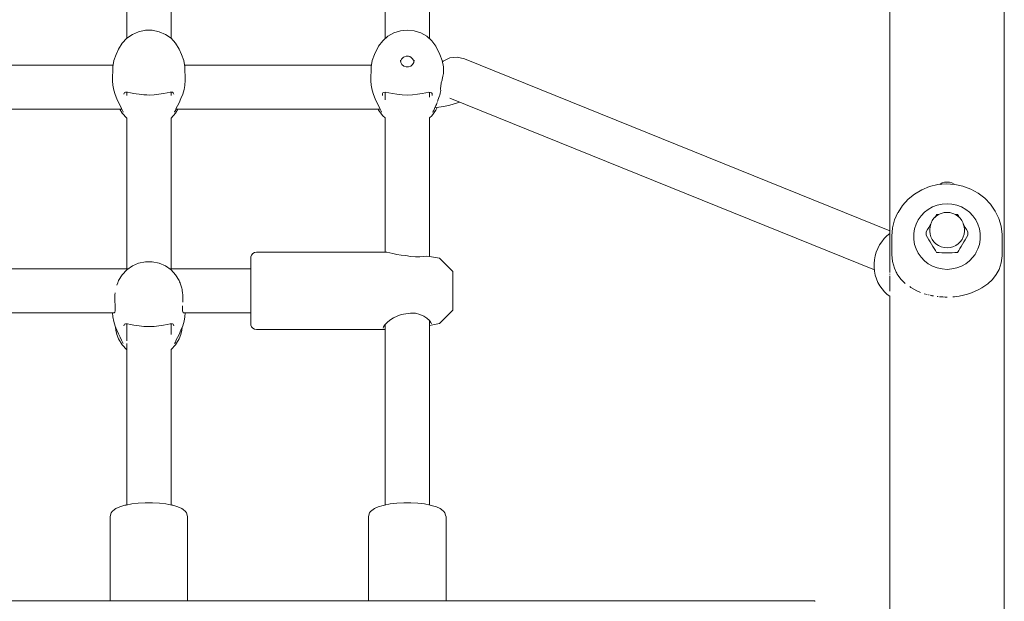
# Model space of a CAD drawing. Units: millimetres. Extents: x -6179 to 6456, y -3466 to 8267.
# Drawn here: x 787 to 1143, y 3377 to 3587 of the extents above; entities that cross this region are included whole.
import ezdxf

# ---------------------------------------------------------------- set-up
doc = ezdxf.new("R2010")
doc.units = ezdxf.units.MM
doc.header["$MEASUREMENT"] = 0
for name, color, linetype, lineweight in [('0_Ном._пера__7', 7, 'Continuous', 18), ('4_Ном._пера__7', 7, 'Continuous', 18), ('A_Ном._пера__7', 7, 'Continuous', 18), ('C_Ном._пера__7', 7, 'Continuous', 18), ('O_Ном._пера__7', 7, 'Continuous', 18), ('P_Ном._пера__7', 7, 'Continuous', 18)]:
    doc.layers.add(name, color=color, linetype=linetype, lineweight=lineweight)

msp = doc.modelspace()

# ---------------------------------------------------------------- linework, layer by layer
at = {"layer": '0_Ном._пера__7', "color": 7, "linetype": 'Continuous', "lineweight": 18}
for points in [[(940.24, 3571.97), (940.05, 3571.91)], [(940.38, 3572.07), (940.24, 3571.97)], [(940.38, 3572.07), (942.71, 3573.26)], [(945.37, 3573.56), (942.71, 3573.26)], [(945.37, 3573.56), (948.02, 3572.92)], [(948.02, 3572.92), (1101.67, 3510.79)], [(753.62, 3570.66), (821.07, 3570.66)], [(846.95, 3570.66), (914.41, 3570.66)], [(946.31, 3557.29), (942.7, 3556.17)], [(942.71, 3558.74), (1096.08, 3496.72)], [(750.42, 3554.72), (824.27, 3554.72)], [(843.75, 3554.72), (917.61, 3554.72)], [(937.3, 3555.22), (941.02, 3555.77)], [(942.7, 3556.17), (941.02, 3555.77)]]:
    msp.add_lwpolyline(points, dxfattribs=at)
at = {"layer": '4_Ном._пера__7', "color": 7, "linetype": 'Continuous', "lineweight": 18}
for points in [[(870.85, 3501.04), (870.88, 3501.37)], [(870.85, 3500.79), (870.85, 3501.04)], [(870.85, 3499.92), (870.85, 3500.79)], [(871.11, 3502.02), (870.88, 3501.37)], [(871.56, 3502.55), (871.11, 3502.02)], [(872.16, 3502.89), (871.56, 3502.55)], [(872.85, 3503.03), (872.16, 3502.89)], [(919.24, 3503.04), (872.85, 3503.03)], [(920.01, 3502.99), (919.24, 3503.04)], [(921.01, 3502.81), (920.01, 3502.99)], [(922.2, 3502.54), (921.01, 3502.81)], [(923.62, 3502.25), (922.2, 3502.54)], [(925.19, 3502), (923.62, 3502.25)], [(926.85, 3501.87), (925.19, 3502)], [(928.57, 3501.53), (926.85, 3501.87)], [(930.3, 3501.38), (928.57, 3501.53)], [(931.94, 3501.38), (930.3, 3501.38)], [(933.35, 3501.48), (931.94, 3501.38)], [(934.48, 3501.55), (933.35, 3501.48)], [(935.36, 3501.54), (934.48, 3501.55)], [(938.99, 3500.9), (935.36, 3501.54)], [(938.99, 3500.9), (943.85, 3496.04)], [(870.85, 3498.46), (870.85, 3499.92)], [(870.85, 3496.49), (870.85, 3498.46)], [(870.85, 3497.32), (870.85, 3497.78)], [(870.85, 3497.02), (870.85, 3497.32)], [(870.85, 3494.11), (870.85, 3496.49)], [(870.85, 3491.47), (870.85, 3494.11)], [(943.85, 3495.65), (943.85, 3496.04)], [(943.85, 3494.67), (943.85, 3495.65)], [(943.85, 3493.2), (943.85, 3494.67)], [(943.85, 3493.57), (943.85, 3494.02)], [(943.85, 3492.58), (943.85, 3493.57)], [(943.85, 3491.35), (943.85, 3493.2)], [(870.85, 3488.69), (870.85, 3491.47)], [(943.85, 3491.16), (943.85, 3492.58)], [(943.85, 3489.3), (943.85, 3491.35)], [(943.85, 3489.48), (943.85, 3491.16)], [(943.85, 3487.75), (943.85, 3489.48)], [(943.85, 3487.23), (943.85, 3489.3)], [(870.85, 3485.94), (870.85, 3488.69)], [(870.85, 3483.35), (870.85, 3485.94)], [(943.85, 3486.18), (943.85, 3487.75)], [(943.85, 3485.32), (943.85, 3487.23)], [(943.85, 3484.95), (943.85, 3486.18)], [(870.85, 3481.07), (870.85, 3483.35)], [(943.85, 3483.74), (943.85, 3485.32)], [(943.85, 3484.21), (943.85, 3484.95)], [(943.85, 3484.06), (943.85, 3484.21)], [(943.85, 3482.63), (943.85, 3483.74)], [(943.85, 3482.09), (943.85, 3482.63)], [(870.85, 3480.83), (870.85, 3481.08)], [(870.85, 3479.21), (870.85, 3481.07)], [(870.85, 3480.32), (870.85, 3480.83)], [(870.85, 3477.89), (870.85, 3479.21)], [(921.1, 3478.47), (922.37, 3479.31)], [(922.37, 3479.31), (923.67, 3479.96)], [(923.67, 3479.96), (925.12, 3480.46)], [(926.85, 3480.74), (925.12, 3480.46)], [(926.85, 3480.74), (928.57, 3481.04)], [(928.57, 3481.04), (930.3, 3480.97)], [(930.3, 3480.97), (931.94, 3480.56)], [(931.94, 3480.56), (933.35, 3479.9)], [(933.35, 3479.9), (934.48, 3479.15)], [(934.48, 3479.15), (935.36, 3478.36)], [(938.99, 3477.23), (943.85, 3482.09)], [(870.85, 3477.17), (870.85, 3477.89)], [(870.85, 3477.09), (870.85, 3477.17)], [(870.85, 3477.09), (870.88, 3476.71)], [(871.11, 3476.06), (870.88, 3476.71)], [(871.56, 3475.52), (871.11, 3476.06)], [(872.16, 3475.18), (871.56, 3475.52)], [(872.85, 3475.07), (872.16, 3475.18)], [(919.15, 3475.05), (872.85, 3475.07)], [(918.6, 3475.57), (918.77, 3476.07)], [(918.77, 3476.07), (919.27, 3476.79)], [(919.35, 3475.06), (919.15, 3475.05)], [(919.27, 3476.79), (920.04, 3477.59)], [(920.04, 3477.59), (921.1, 3478.47)], [(935.36, 3478.36), (935.91, 3477.65)], [(938.99, 3477.23), (935.36, 3476.55)], [(935.91, 3477.65), (936.1, 3477.1)]]:
    msp.add_lwpolyline(points, dxfattribs=at)
at = {"layer": 'A_Ном._пера__7', "color": 7, "linetype": 'Continuous', "lineweight": 18}
for points in [[(822.13, 3410.41), (823.49, 3411.02)], [(823.49, 3411.02), (825.31, 3411.54)], [(825.31, 3411.54), (825.75, 3411.65)], [(825.75, 3411.65), (827.84, 3412.04)], [(827.84, 3412.04), (830.19, 3412.31)], [(830.19, 3412.31), (832.72, 3412.45)], [(832.72, 3412.45), (835.3, 3412.45)], [(835.3, 3412.45), (837.83, 3412.31)], [(837.83, 3412.31), (840.18, 3412.04)], [(840.18, 3412.04), (842.27, 3411.65)], [(842.71, 3411.54), (842.27, 3411.65)], [(842.71, 3411.54), (844.53, 3411.02)], [(844.53, 3411.02), (845.89, 3410.41)], [(916.83, 3411.01), (918.65, 3411.53)], [(918.65, 3411.53), (919.08, 3411.64)], [(919.08, 3411.64), (921.17, 3412.03)], [(921.17, 3412.03), (923.53, 3412.3)], [(923.53, 3412.3), (926.06, 3412.44)], [(926.06, 3412.44), (928.64, 3412.44)], [(928.64, 3412.44), (931.16, 3412.3)], [(931.16, 3412.3), (933.52, 3412.03)], [(933.52, 3412.03), (935.61, 3411.64)], [(936.04, 3411.53), (935.61, 3411.64)], [(936.04, 3411.53), (937.86, 3411.01)], [(820.01, 3407.37), (820.13, 3408.03)], [(820.13, 3408.03), (820.43, 3408.78)], [(820.43, 3408.78), (820.77, 3409.34)], [(820.77, 3409.34), (821.65, 3410.04)], [(821.65, 3410.04), (822.13, 3410.41)], [(846.37, 3410.04), (845.89, 3410.41)], [(846.37, 3410.04), (847.25, 3409.34)], [(847.59, 3408.78), (847.25, 3409.34)], [(847.89, 3408.03), (847.59, 3408.78)], [(848.01, 3407.37), (847.89, 3408.03)], [(913.35, 3407.36), (913.47, 3408.02)], [(913.47, 3408.02), (913.77, 3408.77)], [(913.77, 3408.77), (914.11, 3409.33)], [(914.11, 3409.33), (914.98, 3410.03)], [(914.98, 3410.03), (915.47, 3410.4)], [(915.47, 3410.4), (916.83, 3411.01)], [(937.86, 3411.01), (939.22, 3410.4)], [(939.71, 3410.03), (939.22, 3410.4)], [(939.71, 3410.03), (940.58, 3409.33)], [(940.92, 3408.77), (940.58, 3409.33)], [(941.22, 3408.02), (940.92, 3408.77)], [(941.35, 3407.36), (941.22, 3408.02)], [(820.01, 3376.96), (820.01, 3407.37)], [(848.01, 3376.96), (848.01, 3407.37)], [(913.35, 3376.96), (913.35, 3407.36)], [(941.35, 3376.96), (941.35, 3407.36)]]:
    msp.add_lwpolyline(points, dxfattribs=at)
at = {"layer": 'C_Ном._пера__7', "color": 7, "linetype": 'Continuous', "lineweight": 18}
for points in [[(748.44, 3497.02), (826.26, 3497.02)], [(826.26, 3497.02), (826.44, 3496.92)], [(841.77, 3497.02), (841.59, 3496.92)], [(841.77, 3497.02), (870.85, 3497.02)], [(822.49, 3491.12), (822.75, 3491.91)], [(822.74, 3491.9), (822.81, 3492.06)], [(822.91, 3492.33), (822.81, 3492.06)], [(845.1, 3492.33), (845.27, 3491.92)], [(845.27, 3491.92), (845.29, 3491.86)], [(845.53, 3491.12), (845.29, 3491.86)], [(845.53, 3491.12), (845.89, 3490.08)], [(845.89, 3490.08), (845.99, 3489.59)], [(845.99, 3489.59), (846.04, 3489.16)], [(821.77, 3487.6), (821.73, 3486.85)], [(821.73, 3486.85), (821.73, 3486.68)], [(821.77, 3485.67), (821.73, 3486.68)], [(821.88, 3488.35), (821.77, 3487.6)], [(846.14, 3488.35), (846.04, 3489.16)], [(846.14, 3488.35), (846.25, 3487.6)], [(846.25, 3487.6), (846.29, 3486.84)], [(846.25, 3485.67), (846.28, 3486.45)], [(846.29, 3486.85), (846.28, 3486.45)], [(821.77, 3485.67), (821.76, 3484.99)], [(821.76, 3484.99), (821.79, 3484.25)], [(821.82, 3483.59), (821.79, 3484.25)], [(821.85, 3483.39), (821.82, 3483.59)], [(821.85, 3483.39), (821.86, 3482.4)], [(821.86, 3482.23), (821.86, 3482.4)], [(821.88, 3481.8), (821.86, 3482.23)], [(846.14, 3481.8), (846.16, 3482.23)], [(846.17, 3483.39), (846.16, 3482.26)], [(846.17, 3483.39), (846.2, 3483.59)], [(846.25, 3485.67), (846.26, 3484.99)], [(753.06, 3481.08), (821.63, 3481.08)], [(821.63, 3481.21), (821.69, 3481.35)], [(821.63, 3481.08), (821.63, 3481.21)], [(821.88, 3481.8), (821.69, 3481.35)], [(846.14, 3481.8), (846.36, 3481.29)], [(846.39, 3481.21), (846.36, 3481.29)], [(846.39, 3481.08), (846.39, 3481.21)], [(846.39, 3481.08), (870.85, 3481.08)], [(1074.59, 3376.96), (495.73, 3376.96)], [(1074.59, 3376.72), (1074.59, 3376.96)]]:
    msp.add_lwpolyline(points, dxfattribs=at)
at = {"layer": 'O_Ном._пера__7', "color": 7, "linetype": 'Continuous', "lineweight": 18}
for points in [[(1110.59, 3524.06), (1113.2, 3525.61)], [(1113.2, 3525.61), (1116.03, 3526.76)], [(1116.03, 3526.76), (1119, 3527.48)], [(1119, 3527.48), (1122.04, 3527.75)], [(1122.04, 3527.75), (1125.1, 3527.56)], [(1125.1, 3527.56), (1128.09, 3526.93)], [(1128.09, 3526.93), (1130.95, 3525.87)], [(1130.95, 3525.87), (1133.6, 3524.39)], [(1106.26, 3519.91), (1108.26, 3522.15)], [(1108.26, 3522.15), (1110.59, 3524.06)], [(1133.6, 3524.39), (1136, 3522.55)], [(1136, 3522.55), (1138.07, 3520.37)], [(1104.63, 3517.4), (1106.26, 3519.91)], [(1115.58, 3518.53), (1114.18, 3517.45)], [(1117.14, 3519.39), (1115.58, 3518.53)], [(1118.8, 3520.03), (1117.14, 3519.39)], [(1120.55, 3520.41), (1118.8, 3520.03)], [(1122.34, 3520.54), (1120.55, 3520.41)], [(1122.34, 3520.54), (1124.13, 3520.41)], [(1125.88, 3520.03), (1124.13, 3520.41)], [(1127.55, 3519.39), (1125.88, 3520.03)], [(1129.1, 3518.53), (1127.55, 3519.39)], [(1130.5, 3517.45), (1129.1, 3518.53)], [(1138.07, 3520.37), (1139.77, 3517.91)], [(1139.77, 3517.91), (1141.06, 3515.23)], [(1102.65, 3511.83), (1103.42, 3514.69)], [(1103.42, 3514.69), (1104.62, 3517.38)], [(1111.95, 3514.75), (1111.17, 3513.19)], [(1112.96, 3516.18), (1111.95, 3514.75)], [(1114.18, 3517.45), (1112.96, 3516.18)], [(1117.01, 3514.47), (1116.56, 3513.53)], [(1117.63, 3515.32), (1117.01, 3514.47)], [(1118.39, 3516.05), (1117.63, 3515.32)], [(1117.93, 3515.6), (1118.13, 3515.92)], [(1118.13, 3515.92), (1118.59, 3516.63)], [(1119.26, 3516.64), (1118.39, 3516.05)], [(1118.59, 3516.63), (1119.36, 3516.68)], [(1120.24, 3517.08), (1119.26, 3516.64)], [(1121.27, 3517.35), (1120.24, 3517.08)], [(1121.27, 3517.35), (1121.32, 3517.35)], [(1122.34, 3517.44), (1121.32, 3517.35)], [(1123.36, 3517.35), (1122.34, 3517.44)], [(1123.41, 3517.35), (1123.36, 3517.35)], [(1124.45, 3517.08), (1123.41, 3517.35)], [(1125.42, 3516.64), (1124.45, 3517.08)], [(1125.33, 3516.68), (1126.1, 3516.63)], [(1126.3, 3516.05), (1125.42, 3516.64)], [(1126.1, 3516.63), (1126.56, 3515.92)], [(1127.06, 3515.32), (1126.3, 3516.05)], [(1126.56, 3515.92), (1126.76, 3515.6)], [(1127.67, 3514.47), (1127.06, 3515.32)], [(1128.13, 3513.53), (1127.67, 3514.47)], [(1131.72, 3516.18), (1130.5, 3517.45)], [(1132.73, 3514.75), (1131.72, 3516.18)], [(1133.51, 3513.19), (1132.73, 3514.75)], [(1141.06, 3515.23), (1141.92, 3512.39)], [(1102.35, 3508.88), (1102.65, 3511.83)], [(1110.64, 3511.53), (1110.38, 3509.82)], [(1111.17, 3513.19), (1110.64, 3511.53)], [(1114.84, 3510.35), (1115.3, 3511.19)], [(1115.3, 3511.19), (1115.76, 3512.02)], [(1115.76, 3512.02), (1116.24, 3512.84)], [(1116.09, 3511.21), (1116.19, 3512.26)], [(1116.09, 3510.63), (1116.09, 3511.21)], [(1116.19, 3509.58), (1116.09, 3510.63)], [(1116.19, 3512.26), (1116.47, 3513.28)], [(1116.24, 3512.84), (1116.44, 3513.19)], [(1116.47, 3513.28), (1116.56, 3513.53)], [(1128.22, 3513.28), (1128.13, 3513.53)], [(1128.22, 3513.28), (1128.5, 3512.26)], [(1128.24, 3513.19), (1128.45, 3512.84)], [(1128.45, 3512.84), (1128.92, 3512.02)], [(1128.59, 3511.21), (1128.5, 3512.26)], [(1128.59, 3510.63), (1128.5, 3509.58)], [(1128.59, 3510.63), (1128.59, 3511.21)], [(1128.92, 3512.02), (1129.39, 3511.19)], [(1129.39, 3511.19), (1129.85, 3510.35)], [(1134.04, 3511.53), (1133.51, 3513.19)], [(1134.31, 3509.82), (1134.04, 3511.53)], [(1142.31, 3509.46), (1141.92, 3512.39)], [(1099.67, 3507.93), (1098.76, 3506.83)], [(1099.67, 3507.93), (1100.64, 3508.92)], [(1101.67, 3509.76), (1100.64, 3508.92)], [(1102.37, 3502.23), (1102.35, 3508.88)], [(1110.38, 3509.82), (1110.38, 3508.08)], [(1110.38, 3507.57), (1110.38, 3508.08)], [(1110.64, 3505.85), (1110.38, 3507.57)], [(1114.84, 3509.23), (1114.84, 3510.35)], [(1115.3, 3508.39), (1114.84, 3509.23)], [(1115.76, 3507.56), (1115.3, 3508.39)], [(1116.24, 3506.74), (1115.76, 3507.56)], [(1116.47, 3508.57), (1116.19, 3509.58)], [(1116.93, 3507.61), (1116.47, 3508.57)], [(1117.55, 3506.75), (1116.93, 3507.61)], [(1127.75, 3507.61), (1127.13, 3506.75)], [(1128.22, 3508.57), (1127.75, 3507.61)], [(1128.5, 3509.58), (1128.22, 3508.57)], [(1128.92, 3507.56), (1128.45, 3506.74)], [(1129.39, 3508.39), (1128.92, 3507.56)], [(1129.85, 3509.23), (1129.39, 3508.39)], [(1129.85, 3509.23), (1129.85, 3510.35)], [(1134.31, 3507.57), (1134.04, 3505.85)], [(1134.31, 3508.08), (1134.31, 3509.82)], [(1134.31, 3507.57), (1134.31, 3508.08)], [(1142.31, 3504.28), (1142.31, 3509.46)], [(1096.8, 3503.08), (1097.32, 3504.4)], [(1098, 3505.65), (1097.32, 3504.4)], [(1098, 3505.65), (1098.76, 3506.83)], [(1111.17, 3504.2), (1110.64, 3505.85)], [(1111.95, 3502.64), (1111.17, 3504.2)], [(1116.71, 3505.94), (1116.24, 3506.74)], [(1117.19, 3505.15), (1116.71, 3505.94)], [(1117.66, 3504.39), (1117.19, 3505.15)], [(1118.32, 3506.01), (1117.55, 3506.75)], [(1118.13, 3503.66), (1117.66, 3504.39)], [(1118.59, 3502.95), (1118.13, 3503.66)], [(1119.22, 3505.4), (1118.32, 3506.01)], [(1120.2, 3504.96), (1119.22, 3505.4)], [(1121.26, 3504.69), (1120.2, 3504.96)], [(1122.34, 3504.59), (1121.26, 3504.69)], [(1123.43, 3504.69), (1122.34, 3504.59)], [(1124.48, 3504.96), (1123.43, 3504.69)], [(1125.47, 3505.4), (1124.48, 3504.96)], [(1126.36, 3506.01), (1125.47, 3505.4)], [(1126.56, 3503.66), (1126.1, 3502.95)], [(1127.13, 3506.75), (1126.36, 3506.01)], [(1127.02, 3504.39), (1126.56, 3503.66)], [(1127.5, 3505.15), (1127.02, 3504.39)], [(1127.97, 3505.94), (1127.5, 3505.15)], [(1128.45, 3506.74), (1127.97, 3505.94)], [(1133.51, 3504.2), (1132.91, 3503)], [(1134.04, 3505.85), (1133.51, 3504.2)], [(1142.28, 3501.74), (1142.31, 3504.28)], [(1096.13, 3500.33), (1095.98, 3498.94)], [(1096.13, 3500.33), (1096.38, 3501.73)], [(1096.8, 3503.08), (1096.38, 3501.73)], [(1102.37, 3502.23), (1102.68, 3499.71)], [(1112.96, 3501.21), (1111.95, 3502.64)], [(1114.18, 3499.94), (1112.96, 3501.21)], [(1115.58, 3498.86), (1114.18, 3499.94)], [(1119.51, 3502.89), (1118.59, 3502.95)], [(1120.45, 3502.84), (1119.51, 3502.89)], [(1121.39, 3502.81), (1120.45, 3502.84)], [(1122.34, 3502.8), (1121.39, 3502.81)], [(1123.29, 3502.81), (1122.34, 3502.8)], [(1124.24, 3502.84), (1123.29, 3502.81)], [(1125.17, 3502.89), (1124.24, 3502.84)], [(1126.1, 3502.95), (1125.17, 3502.89)], [(1130.5, 3499.94), (1129.1, 3498.86)], [(1131.72, 3501.21), (1130.5, 3499.94)], [(1132.38, 3502.14), (1131.72, 3501.21)], [(1132.47, 3502.26), (1132.38, 3502.14)], [(1132.73, 3502.64), (1132.47, 3502.26)], [(1132.73, 3502.64), (1132.91, 3503)], [(1141.9, 3499.23), (1142.28, 3501.74)], [(1096, 3497.51), (1095.98, 3498.94)], [(1096, 3497.51), (1096.14, 3496.13)], [(1102.68, 3499.71), (1103.33, 3497.25)], [(1103.95, 3495.77), (1103.33, 3497.25)], [(1117.14, 3497.99), (1115.58, 3498.86)], [(1118.81, 3497.36), (1117.14, 3497.99)], [(1120.55, 3496.97), (1118.81, 3497.36)], [(1122.34, 3496.84), (1120.55, 3496.97)], [(1124.13, 3496.97), (1122.34, 3496.84)], [(1125.88, 3497.36), (1124.13, 3496.97)], [(1127.55, 3497.99), (1125.88, 3497.36)], [(1129.1, 3498.86), (1127.55, 3497.99)], [(1140.13, 3494.92), (1141.19, 3496.79)], [(1141.19, 3496.79), (1141.9, 3499.23)], [(1096.43, 3494.73), (1096.14, 3496.13)], [(1096.43, 3494.73), (1096.84, 3493.42)], [(1097.4, 3492.11), (1096.84, 3493.42)], [(1103.95, 3495.77), (1104.16, 3495.4)], [(1104.16, 3495.4), (1104.31, 3495.1)], [(1104.67, 3494.59), (1104.31, 3495.1)], [(1105.6, 3493.29), (1104.67, 3494.59)], [(1105.6, 3493.29), (1105.63, 3493.25)], [(1107.21, 3491.72), (1105.63, 3493.25)], [(1137.02, 3491.61), (1138.74, 3493.2)], [(1138.74, 3493.2), (1140.13, 3494.92)], [(1097.4, 3492.11), (1098.06, 3490.93)], [(1098.87, 3489.76), (1098.06, 3490.93)], [(1098.87, 3489.76), (1099.75, 3488.75)], [(1109.12, 3490.41), (1108.85, 3490.62)], [(1109.12, 3490.41), (1109.22, 3490.33)], [(1109.51, 3490.16), (1109.22, 3490.33)], [(1111.42, 3489.06), (1109.51, 3490.16)], [(1132.52, 3488.92), (1133.78, 3489.52)], [(1133.78, 3489.52), (1134.95, 3490.17)], [(1134.95, 3490.17), (1137.02, 3491.61)], [(1100.77, 3487.77), (1099.75, 3488.75)], [(1100.77, 3487.77), (1101.67, 3487.1)], [(1111.42, 3489.06), (1111.47, 3489.03)], [(1112.7, 3488.5), (1111.47, 3489.03)], [(1115.17, 3487.77), (1114.08, 3488.04)], [(1115.85, 3487.59), (1115.68, 3487.63)], [(1116.9, 3487.34), (1116.22, 3487.5)], [(1116.9, 3487.34), (1117, 3487.32)], [(1117.42, 3487.25), (1117, 3487.32)], [(1117.5, 3487.24), (1117.42, 3487.25)], [(1119.18, 3486.99), (1118.79, 3487.03)], [(1120.07, 3486.89), (1119.64, 3486.94)], [(1120.88, 3486.86), (1120.21, 3486.88)], [(1121.61, 3486.82), (1120.88, 3486.86)], [(1121.74, 3486.81), (1121.61, 3486.82)], [(1122.35, 3486.82), (1121.74, 3486.81)], [(1124.49, 3486.9), (1124.53, 3486.9)], [(1124.53, 3486.9), (1125.05, 3486.94)], [(1125.05, 3486.94), (1126.67, 3487.17)], [(1126.67, 3487.17), (1128.24, 3487.49)], [(1128.24, 3487.49), (1129.74, 3487.89)], [(1129.74, 3487.89), (1131.17, 3488.37)], [(1131.17, 3488.37), (1132.52, 3488.92)]]:
    msp.add_lwpolyline(points, dxfattribs=at)
at = {"layer": 'P_Ном._пера__7', "color": 7, "linetype": 'Continuous', "lineweight": 18}
for points in [[(1143.02, 5203.8), (1143.03, 3292.2)], [(1101.67, 3758.22), (1101.67, 3495.72)], [(919.35, 3650.73), (919.35, 3580.26)], [(935.35, 3652.24), (935.35, 3580.26)], [(842.01, 3643.86), (842.01, 3580.34)], [(826.01, 3641.67), (826.01, 3580.35)], [(826.01, 3580.35), (828.04, 3581.77)], [(828.04, 3581.77), (830.32, 3582.75)], [(830.32, 3582.75), (832.76, 3583.25)], [(832.76, 3583.25), (835.26, 3583.25)], [(835.26, 3583.25), (837.7, 3582.75)], [(837.7, 3582.75), (839.98, 3581.77)], [(839.98, 3581.77), (842.01, 3580.35)], [(920.32, 3581.11), (922.49, 3582.31)], [(920.32, 3581.11), (922.49, 3582.31)], [(920.32, 3581.11), (922.49, 3582.31)], [(920.32, 3581.11), (922.49, 3582.31)], [(920.32, 3581.11), (922.49, 3582.31)], [(920.32, 3581.11), (922.49, 3582.31)], [(922.49, 3582.31), (924.86, 3583.06)], [(922.49, 3582.31), (924.86, 3583.06)], [(922.49, 3582.31), (924.86, 3583.06)], [(922.49, 3582.31), (924.86, 3583.06)], [(922.49, 3582.31), (924.86, 3583.06)], [(922.49, 3582.31), (924.86, 3583.06)], [(927.35, 3583.31), (924.86, 3583.06)], [(927.35, 3583.31), (924.86, 3583.06)], [(927.35, 3583.31), (924.86, 3583.06)], [(927.35, 3583.31), (924.86, 3583.06)], [(927.35, 3583.31), (924.86, 3583.06)], [(927.35, 3583.31), (924.86, 3583.06)], [(927.35, 3583.31), (929.83, 3583.06)], [(927.35, 3583.31), (929.83, 3583.06)], [(927.35, 3583.31), (929.83, 3583.06)], [(927.35, 3583.31), (929.83, 3583.06)], [(927.35, 3583.31), (929.83, 3583.06)], [(927.35, 3583.31), (929.83, 3583.06)], [(929.83, 3583.06), (932.21, 3582.31)], [(929.83, 3583.06), (932.21, 3582.31)], [(929.83, 3583.06), (932.21, 3582.31)], [(929.83, 3583.06), (932.21, 3582.31)], [(929.83, 3583.06), (932.21, 3582.31)], [(929.83, 3583.06), (932.21, 3582.31)], [(932.21, 3582.31), (934.37, 3581.11)], [(932.21, 3582.31), (934.37, 3581.11)], [(932.21, 3582.31), (934.37, 3581.11)], [(932.21, 3582.31), (934.37, 3581.11)], [(932.21, 3582.31), (934.37, 3581.11)], [(932.21, 3582.31), (934.37, 3581.11)], [(823.09, 3576.46), (824.34, 3578.55)], [(824.34, 3578.55), (826.01, 3580.35)], [(842.01, 3580.35), (843.68, 3578.55)], [(843.68, 3578.55), (844.93, 3576.46)], [(917, 3577.54), (918.47, 3579.49)], [(917, 3577.54), (918.47, 3579.49)], [(917, 3577.54), (918.47, 3579.49)], [(917, 3577.54), (918.47, 3579.49)], [(917, 3577.54), (918.47, 3579.49)], [(917, 3577.54), (918.47, 3579.49)], [(918.47, 3579.49), (920.32, 3581.11)], [(918.47, 3579.49), (920.32, 3581.11)], [(918.47, 3579.49), (920.32, 3581.11)], [(918.47, 3579.49), (920.32, 3581.11)], [(918.47, 3579.49), (920.32, 3581.11)], [(918.47, 3579.49), (920.32, 3581.11)], [(934.37, 3581.11), (936.23, 3579.49)], [(934.37, 3581.11), (936.23, 3579.49)], [(934.37, 3581.11), (936.23, 3579.49)], [(934.37, 3581.11), (936.23, 3579.49)], [(934.37, 3581.11), (936.23, 3579.49)], [(934.37, 3581.11), (936.23, 3579.49)], [(936.23, 3579.49), (937.69, 3577.54)], [(936.23, 3579.49), (937.69, 3577.54)], [(936.23, 3579.49), (937.69, 3577.54)], [(936.23, 3579.49), (937.69, 3577.54)], [(936.23, 3579.49), (937.69, 3577.54)], [(936.23, 3579.49), (937.69, 3577.54)], [(822.24, 3574.49), (823.09, 3576.46)], [(845.78, 3574.49), (844.93, 3576.46)], [(915.57, 3574.49), (917, 3577.54)], [(915.57, 3574.49), (917, 3577.54)], [(915.57, 3574.49), (917, 3577.54)], [(915.57, 3574.49), (917, 3577.54)], [(915.57, 3574.49), (917, 3577.54)], [(915.57, 3574.49), (917, 3577.54)], [(939.12, 3574.49), (937.69, 3577.54)], [(939.12, 3574.49), (937.69, 3577.54)], [(939.12, 3574.49), (937.69, 3577.54)], [(939.12, 3574.49), (937.69, 3577.54)], [(939.12, 3574.49), (937.69, 3577.54)], [(939.12, 3574.49), (937.69, 3577.54)], [(821.39, 3572.35), (820.96, 3570.09)], [(822.24, 3574.49), (821.39, 3572.35)], [(846.63, 3572.35), (845.78, 3574.49)], [(847.06, 3570.09), (846.63, 3572.35)], [(914.3, 3570.09), (914.73, 3572.35)], [(914.3, 3570.09), (914.73, 3572.35)], [(914.3, 3570.09), (914.73, 3572.35)], [(914.3, 3570.09), (914.73, 3572.35)], [(914.3, 3570.09), (914.73, 3572.35)], [(914.3, 3570.09), (914.73, 3572.35)], [(914.73, 3572.35), (915.57, 3574.49)], [(914.73, 3572.35), (915.57, 3574.49)], [(914.73, 3572.35), (915.57, 3574.49)], [(914.73, 3572.35), (915.57, 3574.49)], [(914.73, 3572.35), (915.57, 3574.49)], [(914.73, 3572.35), (915.57, 3574.49)], [(924.85, 3572.4), (925, 3571.58)], [(924.85, 3572.4), (925, 3571.58)], [(924.85, 3572.4), (925, 3571.58)], [(924.85, 3572.4), (925, 3571.58)], [(924.85, 3572.4), (925, 3571.58)], [(924.85, 3572.4), (925, 3571.58)], [(925.02, 3572.3), (924.92, 3571.97)], [(925.02, 3572.3), (924.92, 3571.97)], [(925.02, 3572.3), (924.92, 3571.97)], [(925.02, 3572.3), (924.92, 3571.97)], [(925.02, 3572.3), (924.92, 3571.97)], [(925.02, 3572.3), (924.92, 3571.97)], [(925, 3571.58), (925.43, 3570.85)], [(925, 3571.58), (925.43, 3570.85)], [(925, 3571.58), (925.43, 3570.85)], [(925, 3571.58), (925.43, 3570.85)], [(925, 3571.58), (925.43, 3570.85)], [(925, 3571.58), (925.43, 3570.85)], [(925.29, 3572.81), (925.02, 3572.3)], [(925.29, 3572.81), (925.02, 3572.3)], [(925.29, 3572.81), (925.02, 3572.3)], [(925.29, 3572.81), (925.02, 3572.3)], [(925.29, 3572.81), (925.02, 3572.3)], [(925.29, 3572.81), (925.02, 3572.3)], [(925.62, 3573.2), (925.29, 3572.81)], [(925.62, 3573.2), (925.29, 3572.81)], [(925.62, 3573.2), (925.29, 3572.81)], [(925.62, 3573.2), (925.29, 3572.81)], [(925.62, 3573.2), (925.29, 3572.81)], [(925.62, 3573.2), (925.29, 3572.81)], [(925.98, 3573.49), (925.62, 3573.2)], [(925.98, 3573.49), (925.62, 3573.2)], [(925.98, 3573.49), (925.62, 3573.2)], [(925.98, 3573.49), (925.62, 3573.2)], [(925.98, 3573.49), (925.62, 3573.2)], [(925.98, 3573.49), (925.62, 3573.2)], [(926.38, 3573.71), (925.98, 3573.49)], [(926.38, 3573.71), (925.98, 3573.49)], [(926.38, 3573.71), (925.98, 3573.49)], [(926.38, 3573.71), (925.98, 3573.49)], [(926.38, 3573.71), (925.98, 3573.49)], [(926.38, 3573.71), (925.98, 3573.49)], [(926.92, 3573.87), (926.38, 3573.71)], [(926.92, 3573.87), (926.38, 3573.71)], [(926.92, 3573.87), (926.38, 3573.71)], [(926.92, 3573.87), (926.38, 3573.71)], [(926.92, 3573.87), (926.38, 3573.71)], [(926.92, 3573.87), (926.38, 3573.71)], [(927.37, 3573.91), (926.92, 3573.87)], [(927.37, 3573.91), (926.92, 3573.87)], [(927.37, 3573.91), (926.92, 3573.87)], [(927.37, 3573.91), (926.92, 3573.87)], [(927.37, 3573.91), (926.92, 3573.87)], [(927.37, 3573.91), (926.92, 3573.87)], [(927.81, 3573.87), (927.37, 3573.91)], [(927.81, 3573.87), (927.37, 3573.91)], [(927.81, 3573.87), (927.37, 3573.91)], [(927.81, 3573.87), (927.37, 3573.91)], [(927.81, 3573.87), (927.37, 3573.91)], [(927.81, 3573.87), (927.37, 3573.91)], [(928.25, 3573.74), (927.81, 3573.87)], [(928.25, 3573.74), (927.81, 3573.87)], [(928.25, 3573.74), (927.81, 3573.87)], [(928.25, 3573.74), (927.81, 3573.87)], [(928.25, 3573.74), (927.81, 3573.87)], [(928.25, 3573.74), (927.81, 3573.87)], [(928.76, 3573.46), (928.25, 3573.74)], [(928.76, 3573.46), (928.25, 3573.74)], [(928.76, 3573.46), (928.25, 3573.74)], [(928.76, 3573.46), (928.25, 3573.74)], [(928.76, 3573.46), (928.25, 3573.74)], [(928.76, 3573.46), (928.25, 3573.74)], [(929.18, 3573.09), (928.76, 3573.46)], [(929.18, 3573.09), (928.76, 3573.46)], [(929.18, 3573.09), (928.76, 3573.46)], [(929.18, 3573.09), (928.76, 3573.46)], [(929.18, 3573.09), (928.76, 3573.46)], [(929.18, 3573.09), (928.76, 3573.46)], [(929.63, 3572.41), (929.18, 3573.09)], [(929.63, 3572.41), (929.18, 3573.09)], [(929.63, 3572.41), (929.18, 3573.09)], [(929.63, 3572.41), (929.18, 3573.09)], [(929.63, 3572.41), (929.18, 3573.09)], [(929.63, 3572.41), (929.18, 3573.09)], [(929.26, 3570.85), (929.7, 3571.58)], [(929.26, 3570.85), (929.7, 3571.58)], [(929.26, 3570.85), (929.7, 3571.58)], [(929.26, 3570.85), (929.7, 3571.58)], [(929.26, 3570.85), (929.7, 3571.58)], [(929.26, 3570.85), (929.7, 3571.58)], [(929.77, 3571.98), (929.63, 3572.41)], [(929.77, 3571.98), (929.63, 3572.41)], [(929.77, 3571.98), (929.63, 3572.41)], [(929.77, 3571.98), (929.63, 3572.41)], [(929.77, 3571.98), (929.63, 3572.41)], [(929.77, 3571.98), (929.63, 3572.41)], [(929.7, 3571.58), (929.85, 3572.4)], [(929.7, 3571.58), (929.85, 3572.4)], [(929.7, 3571.58), (929.85, 3572.4)], [(929.7, 3571.58), (929.85, 3572.4)], [(929.7, 3571.58), (929.85, 3572.4)], [(929.7, 3571.58), (929.85, 3572.4)], [(939.12, 3574.49), (939.96, 3572.35)], [(939.12, 3574.49), (939.96, 3572.35)], [(939.12, 3574.49), (939.96, 3572.35)], [(939.12, 3574.49), (939.96, 3572.35)], [(939.12, 3574.49), (939.96, 3572.35)], [(939.12, 3574.49), (939.96, 3572.35)], [(939.96, 3572.35), (940.39, 3570.09)], [(939.96, 3572.35), (940.39, 3570.09)], [(939.96, 3572.35), (940.39, 3570.09)], [(939.96, 3572.35), (940.39, 3570.09)], [(939.96, 3572.35), (940.39, 3570.09)], [(939.96, 3572.35), (940.39, 3570.09)], [(820.96, 3570.09), (820.91, 3565.03)], [(847.06, 3570.09), (847.11, 3565.21)], [(914.3, 3570.09), (914.24, 3565.03)], [(914.3, 3570.09), (914.24, 3565.03)], [(914.3, 3570.09), (914.24, 3565.03)], [(914.3, 3570.09), (914.24, 3565.03)], [(914.3, 3570.09), (914.24, 3565.03)], [(914.3, 3570.09), (914.24, 3565.03)], [(925.43, 3570.85), (926.1, 3570.31)], [(925.43, 3570.85), (926.1, 3570.31)], [(925.43, 3570.85), (926.1, 3570.31)], [(925.43, 3570.85), (926.1, 3570.31)], [(925.43, 3570.85), (926.1, 3570.31)], [(925.43, 3570.85), (926.1, 3570.31)], [(926.1, 3570.31), (926.91, 3570.03)], [(926.1, 3570.31), (926.91, 3570.03)], [(926.1, 3570.31), (926.91, 3570.03)], [(926.1, 3570.31), (926.91, 3570.03)], [(926.1, 3570.31), (926.91, 3570.03)], [(926.1, 3570.31), (926.91, 3570.03)], [(926.91, 3570.03), (927.78, 3570.03)], [(926.91, 3570.03), (927.78, 3570.03)], [(926.91, 3570.03), (927.78, 3570.03)], [(926.91, 3570.03), (927.78, 3570.03)], [(926.91, 3570.03), (927.78, 3570.03)], [(926.91, 3570.03), (927.78, 3570.03)], [(927.78, 3570.03), (928.6, 3570.31)], [(927.78, 3570.03), (928.6, 3570.31)], [(927.78, 3570.03), (928.6, 3570.31)], [(927.78, 3570.03), (928.6, 3570.31)], [(927.78, 3570.03), (928.6, 3570.31)], [(927.78, 3570.03), (928.6, 3570.31)], [(928.6, 3570.31), (929.26, 3570.85)], [(928.6, 3570.31), (929.26, 3570.85)], [(928.6, 3570.31), (929.26, 3570.85)], [(928.6, 3570.31), (929.26, 3570.85)], [(928.6, 3570.31), (929.26, 3570.85)], [(928.6, 3570.31), (929.26, 3570.85)], [(940.39, 3567.62), (940.18, 3566.67)], [(940.39, 3567.62), (940.18, 3566.67)], [(940.39, 3567.62), (940.18, 3566.67)], [(940.39, 3567.62), (940.18, 3566.67)], [(940.39, 3567.62), (940.18, 3566.67)], [(940.39, 3567.62), (940.18, 3566.67)], [(940.39, 3570.09), (940.4, 3569.15)], [(940.39, 3570.09), (940.4, 3569.15)], [(940.39, 3570.09), (940.4, 3569.15)], [(940.39, 3570.09), (940.4, 3569.15)], [(940.39, 3570.09), (940.4, 3569.15)], [(940.39, 3570.09), (940.4, 3569.15)], [(940.4, 3567.67), (940.39, 3567.62)], [(940.4, 3567.67), (940.39, 3567.62)], [(940.4, 3567.67), (940.39, 3567.62)], [(940.4, 3567.67), (940.39, 3567.62)], [(940.4, 3567.67), (940.39, 3567.62)], [(940.4, 3567.67), (940.39, 3567.62)], [(940.4, 3567.68), (940.4, 3569.17)], [(940.4, 3567.68), (940.4, 3569.17)], [(940.4, 3567.68), (940.4, 3569.17)], [(940.4, 3567.68), (940.4, 3569.17)], [(940.4, 3567.68), (940.4, 3569.17)], [(940.4, 3567.68), (940.4, 3569.17)], [(820.91, 3565.03), (821.02, 3563.37)], [(847, 3563.33), (847.11, 3565.21)], [(914.24, 3565.03), (914.35, 3563.37)], [(914.24, 3565.03), (914.35, 3563.37)], [(914.24, 3565.03), (914.35, 3563.37)], [(914.24, 3565.03), (914.35, 3563.37)], [(914.24, 3565.03), (914.35, 3563.37)], [(914.24, 3565.03), (914.35, 3563.37)], [(939.38, 3562.1), (939.66, 3564.17)], [(939.38, 3562.1), (939.66, 3564.17)], [(939.38, 3562.1), (939.66, 3564.17)], [(939.38, 3562.1), (939.66, 3564.17)], [(939.38, 3562.1), (939.66, 3564.17)], [(939.38, 3562.1), (939.66, 3564.17)], [(939.66, 3564.2), (939.94, 3565.19)], [(939.66, 3564.2), (939.94, 3565.19)], [(939.66, 3564.2), (939.94, 3565.19)], [(939.66, 3564.2), (939.94, 3565.19)], [(939.66, 3564.2), (939.94, 3565.19)], [(939.66, 3564.2), (939.94, 3565.19)], [(939.97, 3565.31), (939.94, 3565.19)], [(939.97, 3565.31), (939.94, 3565.19)], [(939.97, 3565.31), (939.94, 3565.19)], [(939.97, 3565.31), (939.94, 3565.19)], [(939.97, 3565.31), (939.94, 3565.19)], [(939.97, 3565.31), (939.94, 3565.19)], [(939.98, 3565.41), (939.97, 3565.31)], [(939.98, 3565.41), (939.97, 3565.31)], [(939.98, 3565.41), (939.97, 3565.31)], [(939.98, 3565.41), (939.97, 3565.31)], [(939.98, 3565.41), (939.97, 3565.31)], [(939.98, 3565.41), (939.97, 3565.31)], [(939.98, 3565.41), (940.18, 3566.64)], [(939.98, 3565.41), (940.18, 3566.64)], [(939.98, 3565.41), (940.18, 3566.64)], [(939.98, 3565.41), (940.18, 3566.64)], [(939.98, 3565.41), (940.18, 3566.64)], [(939.98, 3565.41), (940.18, 3566.64)], [(821.02, 3563.37), (821.33, 3561.66)], [(821.33, 3561.66), (821.82, 3560.02)], [(825.01, 3560.16), (825.08, 3560.48)], [(825.08, 3560.48), (825.26, 3560.71)], [(825.26, 3560.71), (825.51, 3560.83)], [(825.51, 3560.83), (826.32, 3560.84)], [(826.01, 3560.84), (826.01, 3559.63)], [(826.32, 3560.84), (827.36, 3560.66)], [(827.36, 3560.66), (828.57, 3560.42)], [(828.57, 3560.42), (829.46, 3560.25)], [(839.32, 3560.39), (840.6, 3560.65)], [(840.6, 3560.65), (841.75, 3560.85)], [(841.75, 3560.85), (842.5, 3560.83)], [(842.01, 3560.84), (842.01, 3559.63)], [(842.5, 3560.83), (842.77, 3560.7)], [(842.77, 3560.7), (842.95, 3560.46)], [(842.95, 3560.46), (843.01, 3560.14)], [(846.24, 3560.15), (846.73, 3561.85)], [(846.73, 3561.85), (847, 3563.33)], [(914.35, 3563.37), (914.67, 3561.66)], [(914.35, 3563.37), (914.67, 3561.66)], [(914.35, 3563.37), (914.67, 3561.66)], [(914.35, 3563.37), (914.67, 3561.66)], [(914.35, 3563.37), (914.67, 3561.66)], [(914.35, 3563.37), (914.67, 3561.66)], [(914.67, 3561.66), (915.16, 3560.02)], [(914.67, 3561.66), (915.16, 3560.02)], [(914.67, 3561.66), (915.16, 3560.02)], [(914.67, 3561.66), (915.16, 3560.02)], [(914.67, 3561.66), (915.16, 3560.02)], [(914.67, 3561.66), (915.16, 3560.02)], [(918.39, 3559.7), (918.4, 3560.43)], [(918.39, 3559.7), (918.4, 3560.43)], [(918.39, 3559.7), (918.4, 3560.43)], [(918.39, 3559.7), (918.4, 3560.43)], [(918.39, 3559.7), (918.4, 3560.43)], [(918.39, 3559.7), (918.4, 3560.43)], [(918.55, 3560.67), (918.4, 3560.43)], [(918.55, 3560.67), (918.4, 3560.43)], [(918.55, 3560.67), (918.4, 3560.43)], [(918.55, 3560.67), (918.4, 3560.43)], [(918.55, 3560.67), (918.4, 3560.43)], [(918.55, 3560.67), (918.4, 3560.43)], [(918.8, 3560.81), (918.55, 3560.67)], [(918.8, 3560.81), (918.55, 3560.67)], [(918.8, 3560.81), (918.55, 3560.67)], [(918.8, 3560.81), (918.55, 3560.67)], [(918.8, 3560.81), (918.55, 3560.67)], [(918.8, 3560.81), (918.55, 3560.67)], [(919.58, 3560.85), (918.8, 3560.81)], [(919.58, 3560.85), (918.8, 3560.81)], [(919.58, 3560.85), (918.8, 3560.81)], [(919.58, 3560.85), (918.8, 3560.81)], [(919.58, 3560.85), (918.8, 3560.81)], [(919.58, 3560.85), (918.8, 3560.81)], [(919.35, 3560.84), (919.35, 3558.09)], [(920.68, 3560.67), (919.58, 3560.85)], [(920.68, 3560.67), (919.58, 3560.85)], [(920.68, 3560.67), (919.58, 3560.85)], [(920.68, 3560.67), (919.58, 3560.85)], [(920.68, 3560.67), (919.58, 3560.85)], [(920.68, 3560.67), (919.58, 3560.85)], [(922.01, 3560.4), (920.68, 3560.67)], [(922.01, 3560.4), (920.68, 3560.67)], [(922.01, 3560.4), (920.68, 3560.67)], [(922.01, 3560.4), (920.68, 3560.67)], [(922.01, 3560.4), (920.68, 3560.67)], [(922.01, 3560.4), (920.68, 3560.67)], [(934.01, 3560.67), (932.68, 3560.4)], [(934.01, 3560.67), (932.68, 3560.4)], [(934.01, 3560.67), (932.68, 3560.4)], [(934.01, 3560.67), (932.68, 3560.4)], [(934.01, 3560.67), (932.68, 3560.4)], [(934.01, 3560.67), (932.68, 3560.4)], [(935.11, 3560.85), (934.01, 3560.67)], [(935.11, 3560.85), (934.01, 3560.67)], [(935.11, 3560.85), (934.01, 3560.67)], [(935.11, 3560.85), (934.01, 3560.67)], [(935.11, 3560.85), (934.01, 3560.67)], [(935.11, 3560.85), (934.01, 3560.67)], [(935.89, 3560.81), (935.11, 3560.85)], [(935.89, 3560.81), (935.11, 3560.85)], [(935.89, 3560.81), (935.11, 3560.85)], [(935.89, 3560.81), (935.11, 3560.85)], [(935.89, 3560.81), (935.11, 3560.85)], [(935.89, 3560.81), (935.11, 3560.85)], [(935.35, 3560.84), (935.35, 3559.11)], [(936.14, 3560.67), (935.89, 3560.81)], [(936.14, 3560.67), (935.89, 3560.81)], [(936.14, 3560.67), (935.89, 3560.81)], [(936.14, 3560.67), (935.89, 3560.81)], [(936.14, 3560.67), (935.89, 3560.81)], [(936.14, 3560.67), (935.89, 3560.81)], [(936.29, 3560.43), (936.14, 3560.67)], [(936.29, 3560.43), (936.14, 3560.67)], [(936.29, 3560.43), (936.14, 3560.67)], [(936.29, 3560.43), (936.14, 3560.67)], [(936.29, 3560.43), (936.14, 3560.67)], [(936.29, 3560.43), (936.14, 3560.67)], [(936.3, 3559.7), (936.29, 3560.43)], [(936.3, 3559.7), (936.29, 3560.43)], [(936.3, 3559.7), (936.29, 3560.43)], [(936.3, 3559.7), (936.29, 3560.43)], [(936.3, 3559.7), (936.29, 3560.43)], [(936.3, 3559.7), (936.29, 3560.43)], [(939.2, 3560.44), (939.08, 3559.85)], [(939.2, 3560.44), (939.08, 3559.85)], [(939.2, 3560.44), (939.08, 3559.85)], [(939.2, 3560.44), (939.08, 3559.85)], [(939.2, 3560.44), (939.08, 3559.85)], [(939.2, 3560.44), (939.08, 3559.85)], [(939.39, 3561.16), (939.2, 3560.44)], [(939.39, 3561.16), (939.2, 3560.44)], [(939.39, 3561.16), (939.2, 3560.44)], [(939.39, 3561.16), (939.2, 3560.44)], [(939.39, 3561.16), (939.2, 3560.44)], [(939.39, 3561.16), (939.2, 3560.44)], [(939.44, 3561.4), (939.38, 3562.1)], [(939.44, 3561.4), (939.38, 3562.1)], [(939.44, 3561.4), (939.38, 3562.1)], [(939.44, 3561.4), (939.38, 3562.1)], [(939.44, 3561.4), (939.38, 3562.1)], [(939.44, 3561.4), (939.38, 3562.1)], [(939.39, 3561.16), (939.44, 3561.4)], [(939.39, 3561.16), (939.44, 3561.4)], [(939.39, 3561.16), (939.44, 3561.4)], [(939.39, 3561.16), (939.44, 3561.4)], [(939.39, 3561.16), (939.44, 3561.4)], [(939.39, 3561.16), (939.44, 3561.4)], [(821.82, 3560.02), (822.41, 3558.52)], [(822.41, 3558.52), (823.03, 3557.2)], [(823.03, 3557.2), (823.65, 3556.01)], [(829.46, 3560.25), (830.47, 3560.1)], [(830.47, 3560.1), (832.14, 3559.92)], [(832.14, 3559.92), (833.24, 3559.86)], [(833.24, 3559.86), (834.17, 3559.85)], [(834.17, 3559.85), (835.96, 3559.92)], [(835.96, 3559.92), (837.66, 3560.11)], [(837.66, 3560.11), (839.32, 3560.39)], [(844.35, 3555.98), (844.9, 3557.03)], [(844.9, 3557.03), (845.61, 3558.54)], [(845.61, 3558.54), (846.24, 3560.15)], [(915.16, 3560.02), (915.75, 3558.52)], [(915.16, 3560.02), (915.75, 3558.52)], [(915.16, 3560.02), (915.75, 3558.52)], [(915.16, 3560.02), (915.75, 3558.52)], [(915.16, 3560.02), (915.75, 3558.52)], [(915.16, 3560.02), (915.75, 3558.52)], [(915.75, 3558.52), (916.37, 3557.2)], [(915.75, 3558.52), (916.37, 3557.2)], [(915.75, 3558.52), (916.37, 3557.2)], [(915.75, 3558.52), (916.37, 3557.2)], [(915.75, 3558.52), (916.37, 3557.2)], [(915.75, 3558.52), (916.37, 3557.2)], [(916.37, 3557.2), (916.99, 3556.01)], [(916.37, 3557.2), (916.99, 3556.01)], [(916.37, 3557.2), (916.99, 3556.01)], [(916.37, 3557.2), (916.99, 3556.01)], [(916.37, 3557.2), (916.99, 3556.01)], [(916.37, 3557.2), (916.99, 3556.01)], [(923.63, 3560.12), (922.01, 3560.4)], [(923.63, 3560.12), (922.01, 3560.4)], [(923.63, 3560.12), (922.01, 3560.4)], [(923.63, 3560.12), (922.01, 3560.4)], [(923.63, 3560.12), (922.01, 3560.4)], [(923.63, 3560.12), (922.01, 3560.4)], [(925.46, 3559.92), (923.63, 3560.12)], [(925.46, 3559.92), (923.63, 3560.12)], [(925.46, 3559.92), (923.63, 3560.12)], [(925.46, 3559.92), (923.63, 3560.12)], [(925.46, 3559.92), (923.63, 3560.12)], [(925.46, 3559.92), (923.63, 3560.12)], [(927.35, 3559.85), (925.46, 3559.92)], [(927.35, 3559.85), (925.46, 3559.92)], [(927.35, 3559.85), (925.46, 3559.92)], [(927.35, 3559.85), (925.46, 3559.92)], [(927.35, 3559.85), (925.46, 3559.92)], [(927.35, 3559.85), (925.46, 3559.92)], [(929.23, 3559.92), (927.35, 3559.85)], [(929.23, 3559.92), (927.35, 3559.85)], [(929.23, 3559.92), (927.35, 3559.85)], [(929.23, 3559.92), (927.35, 3559.85)], [(929.23, 3559.92), (927.35, 3559.85)], [(929.23, 3559.92), (927.35, 3559.85)], [(931.06, 3560.12), (929.23, 3559.92)], [(931.06, 3560.12), (929.23, 3559.92)], [(931.06, 3560.12), (929.23, 3559.92)], [(931.06, 3560.12), (929.23, 3559.92)], [(931.06, 3560.12), (929.23, 3559.92)], [(931.06, 3560.12), (929.23, 3559.92)], [(932.68, 3560.4), (931.06, 3560.12)], [(932.68, 3560.4), (931.06, 3560.12)], [(932.68, 3560.4), (931.06, 3560.12)], [(932.68, 3560.4), (931.06, 3560.12)], [(932.68, 3560.4), (931.06, 3560.12)], [(932.68, 3560.4), (931.06, 3560.12)], [(938.21, 3557.2), (937.92, 3556.42)], [(938.21, 3557.2), (937.92, 3556.42)], [(938.21, 3557.2), (937.92, 3556.42)], [(938.21, 3557.2), (937.92, 3556.42)], [(938.21, 3557.2), (937.92, 3556.42)], [(938.21, 3557.2), (937.92, 3556.42)], [(938.29, 3557.46), (938.41, 3557.91)], [(938.29, 3557.46), (938.41, 3557.91)], [(938.29, 3557.46), (938.41, 3557.91)], [(938.29, 3557.46), (938.41, 3557.91)], [(938.29, 3557.46), (938.41, 3557.91)], [(938.29, 3557.46), (938.41, 3557.91)], [(938.44, 3558.03), (938.41, 3557.91)], [(938.44, 3558.03), (938.41, 3557.91)], [(938.44, 3558.03), (938.41, 3557.91)], [(938.44, 3558.03), (938.41, 3557.91)], [(938.44, 3558.03), (938.41, 3557.91)], [(938.44, 3558.03), (938.41, 3557.91)], [(938.98, 3559.51), (938.44, 3558.03)], [(938.98, 3559.51), (938.44, 3558.03)], [(938.98, 3559.51), (938.44, 3558.03)], [(938.98, 3559.51), (938.44, 3558.03)], [(938.98, 3559.51), (938.44, 3558.03)], [(938.98, 3559.51), (938.44, 3558.03)], [(939.08, 3559.85), (938.98, 3559.51)], [(939.08, 3559.85), (938.98, 3559.51)], [(939.08, 3559.85), (938.98, 3559.51)], [(939.08, 3559.85), (938.98, 3559.51)], [(939.08, 3559.85), (938.98, 3559.51)], [(939.08, 3559.85), (938.98, 3559.51)], [(823.5, 3554.72), (824.34, 3553.31)], [(823.65, 3556.01), (824.16, 3555.01)], [(824.16, 3555.01), (824.45, 3554.28)], [(824.34, 3553.31), (826.01, 3551.52)], [(824.45, 3554.28), (824.71, 3553.81)], [(824.7, 3553.71), (824.71, 3553.81)], [(842.01, 3551.53), (843.68, 3553.31)], [(843.57, 3554.28), (843.31, 3553.81)], [(843.31, 3553.81), (843.32, 3553.71)], [(843.57, 3554.28), (843.87, 3555.04)], [(843.68, 3553.31), (844.52, 3554.72)], [(843.87, 3555.04), (844.35, 3555.98)], [(916.8, 3554.72), (917, 3554.33)], [(916.8, 3554.72), (917, 3554.33)], [(916.8, 3554.72), (917, 3554.33)], [(916.8, 3554.72), (917, 3554.33)], [(916.8, 3554.72), (917, 3554.33)], [(916.8, 3554.72), (917, 3554.33)], [(916.99, 3556.01), (917.49, 3555.01)], [(916.99, 3556.01), (917.49, 3555.01)], [(916.99, 3556.01), (917.49, 3555.01)], [(916.99, 3556.01), (917.49, 3555.01)], [(916.99, 3556.01), (917.49, 3555.01)], [(916.99, 3556.01), (917.49, 3555.01)], [(917, 3554.33), (918.47, 3552.37)], [(917, 3554.33), (918.47, 3552.37)], [(917, 3554.33), (918.47, 3552.37)], [(917, 3554.33), (918.47, 3552.37)], [(917, 3554.33), (918.47, 3552.37)], [(917, 3554.33), (918.47, 3552.37)], [(917.78, 3554.28), (917.49, 3555.01)], [(917.78, 3554.28), (917.49, 3555.01)], [(917.78, 3554.28), (917.49, 3555.01)], [(917.78, 3554.28), (917.49, 3555.01)], [(917.78, 3554.28), (917.49, 3555.01)], [(917.78, 3554.28), (917.49, 3555.01)], [(917.78, 3554.28), (918.04, 3553.81)], [(917.78, 3554.28), (918.04, 3553.81)], [(917.78, 3554.28), (918.04, 3553.81)], [(917.78, 3554.28), (918.04, 3553.81)], [(917.78, 3554.28), (918.04, 3553.81)], [(917.78, 3554.28), (918.04, 3553.81)], [(918.04, 3553.81), (918.03, 3553.7)], [(918.04, 3553.81), (918.03, 3553.7)], [(918.04, 3553.81), (918.03, 3553.7)], [(918.04, 3553.81), (918.03, 3553.7)], [(918.04, 3553.81), (918.03, 3553.7)], [(918.04, 3553.81), (918.03, 3553.7)], [(936.23, 3552.37), (937.69, 3554.33)], [(936.23, 3552.37), (937.69, 3554.33)], [(936.23, 3552.37), (937.69, 3554.33)], [(936.23, 3552.37), (937.69, 3554.33)], [(936.23, 3552.37), (937.69, 3554.33)], [(936.23, 3552.37), (937.69, 3554.33)], [(936.64, 3553.79), (936.72, 3553.98)], [(936.64, 3553.79), (936.72, 3553.98)], [(936.64, 3553.79), (936.72, 3553.98)], [(936.64, 3553.79), (936.72, 3553.98)], [(936.64, 3553.79), (936.72, 3553.98)], [(936.64, 3553.79), (936.72, 3553.98)], [(936.67, 3553.7), (936.64, 3553.79)], [(936.67, 3553.7), (936.64, 3553.79)], [(936.67, 3553.7), (936.64, 3553.79)], [(936.67, 3553.7), (936.64, 3553.79)], [(936.67, 3553.7), (936.64, 3553.79)], [(936.67, 3553.7), (936.64, 3553.79)], [(936.72, 3553.98), (936.91, 3554.28)], [(936.72, 3553.98), (936.91, 3554.28)], [(936.72, 3553.98), (936.91, 3554.28)], [(936.72, 3553.98), (936.91, 3554.28)], [(936.72, 3553.98), (936.91, 3554.28)], [(936.72, 3553.98), (936.91, 3554.28)], [(936.91, 3554.28), (937.2, 3555.01)], [(936.91, 3554.28), (937.2, 3555.01)], [(936.91, 3554.28), (937.2, 3555.01)], [(936.91, 3554.28), (937.2, 3555.01)], [(936.91, 3554.28), (937.2, 3555.01)], [(936.91, 3554.28), (937.2, 3555.01)], [(937.2, 3555.01), (937.71, 3556.01)], [(937.2, 3555.01), (937.71, 3556.01)], [(937.2, 3555.01), (937.71, 3556.01)], [(937.2, 3555.01), (937.71, 3556.01)], [(937.2, 3555.01), (937.71, 3556.01)], [(937.2, 3555.01), (937.71, 3556.01)], [(938.21, 3555.35), (937.69, 3554.33)], [(938.21, 3555.35), (937.69, 3554.33)], [(938.21, 3555.35), (937.69, 3554.33)], [(938.21, 3555.35), (937.69, 3554.33)], [(938.21, 3555.35), (937.69, 3554.33)], [(938.21, 3555.35), (937.69, 3554.33)], [(937.71, 3556.01), (937.92, 3556.42)], [(937.71, 3556.01), (937.92, 3556.42)], [(937.71, 3556.01), (937.92, 3556.42)], [(937.71, 3556.01), (937.92, 3556.42)], [(937.71, 3556.01), (937.92, 3556.42)], [(937.71, 3556.01), (937.92, 3556.42)], [(826.01, 3551.52), (826.01, 3497.02)], [(842.01, 3551.53), (842.01, 3497.02)], [(918.47, 3552.37), (919.35, 3551.61)], [(918.47, 3552.37), (919.35, 3551.61)], [(918.47, 3552.37), (919.35, 3551.61)], [(918.47, 3552.37), (919.35, 3551.61)], [(918.47, 3552.37), (919.35, 3551.61)], [(918.47, 3552.37), (919.35, 3551.61)], [(919.35, 3551.61), (919.35, 3503.03)], [(935.35, 3551.61), (936.23, 3552.37)], [(935.35, 3551.61), (936.23, 3552.37)], [(935.35, 3551.61), (936.23, 3552.37)], [(935.35, 3551.61), (936.23, 3552.37)], [(935.35, 3551.61), (936.23, 3552.37)], [(935.35, 3551.61), (936.23, 3552.37)], [(935.35, 3551.61), (935.35, 3501.54)], [(1122.35, 3528.4), (1121.48, 3528.31)], [(1122.35, 3528.4), (1123.22, 3528.31)], [(1119.84, 3527.61), (1119.75, 3527.54)], [(1120.62, 3528.05), (1119.84, 3527.61)], [(1121.48, 3528.31), (1120.62, 3528.05)], [(1124.07, 3528.05), (1123.22, 3528.31)], [(1124.86, 3527.61), (1124.07, 3528.05)], [(1124.91, 3527.57), (1124.86, 3527.61)], [(824.34, 3494.84), (826.01, 3496.63)], [(826.01, 3496.63), (828.04, 3498.05)], [(828.04, 3498.05), (830.32, 3499.03)], [(830.32, 3499.03), (832.76, 3499.53)], [(832.76, 3499.53), (835.26, 3499.53)], [(835.26, 3499.53), (837.7, 3499.03)], [(837.7, 3499.03), (839.98, 3498.05)], [(839.98, 3498.05), (842.01, 3496.63)], [(842.01, 3496.63), (843.68, 3494.84)], [(823.09, 3492.75), (824.34, 3494.84)], [(843.68, 3494.84), (844.93, 3492.75)], [(1101.67, 3495.23), (1101.67, 3495.01)], [(1101.67, 3494.46), (1101.67, 3488.97)], [(822.91, 3492.33), (823.09, 3492.75)], [(845.1, 3492.33), (844.93, 3492.75)], [(1101.67, 3487.15), (1101.67, 3292.2)], [(820.92, 3481.08), (821.02, 3479.65)], [(821.02, 3479.65), (821.33, 3477.94)], [(846.73, 3478.13), (847, 3479.62)], [(847, 3479.62), (847.09, 3481.08)], [(821.33, 3477.94), (821.82, 3476.3)], [(821.82, 3476.3), (822.41, 3474.81)], [(822.01, 3475.83), (822.08, 3474.88)], [(825.01, 3476.45), (825.08, 3476.76)], [(825.08, 3476.76), (825.26, 3476.99)], [(825.26, 3476.99), (825.51, 3477.11)], [(825.51, 3477.11), (826.32, 3477.12)], [(826.01, 3477.12), (826.01, 3470.98)], [(826.32, 3477.12), (827.36, 3476.95)], [(827.36, 3476.95), (828.57, 3476.7)], [(828.57, 3476.7), (829.46, 3476.54)], [(829.46, 3476.54), (830.47, 3476.38)], [(830.47, 3476.38), (832.14, 3476.2)], [(832.14, 3476.2), (833.24, 3476.14)], [(833.24, 3476.14), (834.17, 3476.13)], [(834.17, 3476.13), (835.96, 3476.21)], [(835.96, 3476.21), (837.66, 3476.39)], [(837.66, 3476.39), (839.32, 3476.67)], [(839.32, 3476.67), (840.6, 3476.93)], [(840.6, 3476.93), (841.75, 3477.13)], [(841.75, 3477.13), (842.5, 3477.11)], [(842.01, 3477.12), (842.01, 3473.27)], [(842.5, 3477.11), (842.77, 3476.98)], [(842.77, 3476.98), (842.95, 3476.74)], [(842.95, 3476.74), (843.01, 3476.42)], [(845.61, 3474.82), (846.24, 3476.43)], [(845.94, 3474.88), (846.01, 3475.84)], [(846.24, 3476.43), (846.73, 3478.13)], [(919.35, 3476.87), (919.35, 3411.69)], [(935.35, 3478.38), (935.35, 3411.69)], [(822.08, 3474.88), (822.45, 3473.27)], [(822.41, 3474.81), (823.03, 3473.48)], [(822.45, 3473.27), (823.09, 3471.68)], [(823.03, 3473.48), (823.65, 3472.29)], [(823.09, 3471.68), (824.34, 3469.59)], [(823.65, 3472.29), (824.16, 3471.29)], [(843.68, 3469.59), (844.93, 3471.68)], [(843.87, 3471.32), (844.35, 3472.26)], [(844.35, 3472.26), (844.9, 3473.31)], [(844.9, 3473.31), (845.61, 3474.82)], [(845.57, 3473.27), (844.93, 3471.68)], [(845.57, 3473.27), (845.94, 3474.88)], [(824.16, 3471.29), (824.45, 3470.56)], [(824.34, 3469.59), (826.01, 3467.8)], [(824.45, 3470.56), (824.71, 3470.09)], [(824.7, 3469.99), (824.71, 3470.09)], [(826.01, 3469.99), (826.01, 3411.7)], [(842.01, 3467.81), (843.68, 3469.59)], [(843.57, 3470.56), (843.31, 3470.09)], [(843.31, 3470.09), (843.32, 3469.99)], [(843.57, 3470.56), (843.87, 3471.32)], [(842.01, 3467.81), (842.01, 3411.7)]]:
    msp.add_lwpolyline(points, dxfattribs=at)

doc.saveas('drawing.dxf')
